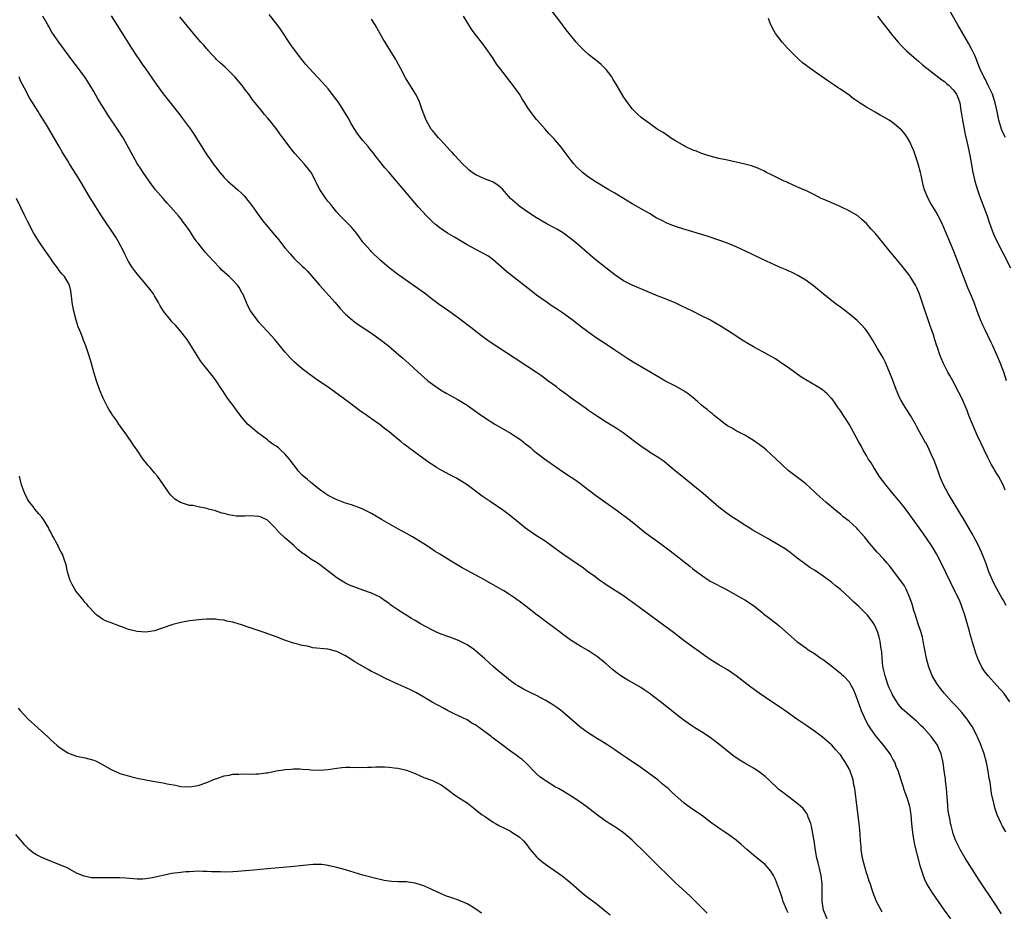
# Model space of a CAD drawing. Units: inches. Extents: x 2505000 to 2508000, y 1485000 to 1488000.
# Drawn here: x 2505186 to 2505413, y 1485409 to 1485614 of the extents above; entities that cross this region are included whole.
import ezdxf

# ---------------------------------------------------------------- set-up
doc = ezdxf.new("R2010")
doc.units = ezdxf.units.IN
doc.header["$MEASUREMENT"] = 0
doc.layers.add('LD25051485_10ft', color=61, linetype='Continuous')

msp = doc.modelspace()

# ---------------------------------------------------------------- linework, layer by layer
at = {"layer": 'LD25051485_10ft'}
for points, elevation in [([(2505413, 1485505.77), (2505412.48, 1485507), (2505411.4, 1485509), (2505411, 1485509.69), (2505410.49, 1485510.49), (2505410.21, 1485511), (2505409.77, 1485511.77), (2505409, 1485513.31), (2505406.49, 1485518.49), (2505405.41, 1485521), (2505404.61, 1485523), (2505404.17, 1485524.17), (2505402.95, 1485527), (2505402.32, 1485528.32), (2505401, 1485530.83), (2505400.24, 1485532.24), (2505399.77, 1485533), (2505399, 1485534.51), (2505398.73, 1485535), (2505398.21, 1485536.21), (2505397.88, 1485537), (2505397.36, 1485538.64), (2505397.16, 1485539.16), (2505397, 1485539.72), (2505396.68, 1485540.68), (2505396.61, 1485541), (2505396.44, 1485541.56), (2505395.93, 1485543), (2505395.67, 1485543.67), (2505395.23, 1485545), (2505394.52, 1485547), (2505393.16, 1485551.16), (2505392.57, 1485552.57), (2505392.33, 1485553), (2505391.1, 1485555), (2505391, 1485555.14), (2505389, 1485557.67), (2505386.25, 1485561), (2505385, 1485562.55), (2505383, 1485564.97), (2505382.03, 1485566.03), (2505381, 1485567.2), (2505380.05, 1485568.05), (2505378.98, 1485568.98), (2505377, 1485570.18), (2505375.08, 1485571.08), (2505373.68, 1485571.68), (2505373, 1485571.95), (2505371, 1485572.81), (2505370.6, 1485573), (2505369, 1485573.84), (2505367, 1485574.8), (2505366.54, 1485575), (2505365, 1485575.71), (2505363, 1485576.57), (2505362.72, 1485576.72), (2505362.06, 1485577), (2505360.01, 1485577.99), (2505359, 1485578.52), (2505358.01, 1485579), (2505357.35, 1485579.35), (2505357, 1485579.48), (2505355.97, 1485579.97), (2505354.49, 1485580.49), (2505353, 1485580.92), (2505351, 1485581.39), (2505349, 1485581.79), (2505347, 1485582.23), (2505345, 1485582.76), (2505344.19, 1485583), (2505343.3, 1485583.3), (2505343, 1485583.39), (2505341.86, 1485583.86), (2505341, 1485584.16), (2505339.22, 1485585), (2505339, 1485585.12), (2505337, 1485586.31), (2505335.88, 1485587), (2505335.36, 1485587.36), (2505335, 1485587.59), (2505334.16, 1485588.16), (2505332.82, 1485589), (2505331, 1485590.25), (2505329.95, 1485591), (2505329, 1485591.74), (2505328.32, 1485592.32), (2505327.61, 1485593), (2505327, 1485593.68), (2505326.01, 1485595), (2505325, 1485596.44), (2505323.31, 1485599.31), (2505323, 1485599.79), (2505322.58, 1485600.58), (2505322.32, 1485601), (2505321, 1485602.68), (2505320.72, 1485603), (2505319.87, 1485603.87), (2505319, 1485604.54), (2505317.66, 1485605.66), (2505317, 1485606.18), (2505316.08, 1485607), (2505315, 1485608.09), (2505314.16, 1485609), (2505312.49, 1485611), (2505311.85, 1485611.85), (2505310.94, 1485613), (2505310.12, 1485614.12), (2505307.9, 1485617)], 7680), ([(2505413.04, 1485587.04), (2505412.32, 1485588.32), (2505412.08, 1485589), (2505411.77, 1485590.23), (2505411.52, 1485591), (2505411.41, 1485591.41), (2505411.1, 1485593), (2505410.65, 1485595), (2505410.02, 1485597), (2505409.06, 1485599.06), (2505408.4, 1485600.4), (2505408.03, 1485601), (2505407.21, 1485602.79), (2505406.54, 1485604.54), (2505406.33, 1485605), (2505405.95, 1485605.95), (2505405.45, 1485607), (2505405.32, 1485607.32), (2505404.61, 1485608.61), (2505402.06, 1485613), (2505400.24, 1485616.24)], 7650), ([(2505384.64, 1485408.64), (2505384.37, 1485409), (2505383.28, 1485411), (2505382.53, 1485413), (2505382.15, 1485414.15), (2505381.92, 1485415), (2505381.65, 1485415.65), (2505381.22, 1485417), (2505381, 1485417.62), (2505380.6, 1485419), (2505380.13, 1485421), (2505379.81, 1485423), (2505379.76, 1485423.76), (2505379.63, 1485425), (2505379.52, 1485426.48), (2505379.46, 1485427.46), (2505379.32, 1485429), (2505378.78, 1485433.22), (2505378.44, 1485436.44), (2505378.33, 1485437), (2505378.11, 1485437.89), (2505377.92, 1485439), (2505377.71, 1485439.71), (2505377.27, 1485441), (2505377, 1485441.57), (2505376.21, 1485443), (2505375.7, 1485443.7), (2505375, 1485444.77), (2505374.8, 1485445), (2505373.92, 1485445.92), (2505373, 1485446.99), (2505370.86, 1485448.86), (2505369, 1485450.25), (2505367, 1485451.65), (2505364.97, 1485453), (2505362.17, 1485455), (2505361.5, 1485455.5), (2505360.31, 1485456.31), (2505359.23, 1485457), (2505356.32, 1485459), (2505354.4, 1485460.4), (2505351, 1485463.03), (2505349, 1485464.36), (2505347, 1485465.54), (2505345, 1485466.78), (2505343.66, 1485467.66), (2505342.5, 1485468.5), (2505341, 1485469.57), (2505339.04, 1485471.04), (2505337.92, 1485471.92), (2505336.51, 1485473), (2505327.59, 1485479.59), (2505325.67, 1485481), (2505325, 1485481.46), (2505321, 1485483.99), (2505320.4, 1485484.4), (2505319.54, 1485485), (2505318.09, 1485486.09), (2505316.84, 1485487), (2505315.79, 1485487.79), (2505313, 1485489.75), (2505311.06, 1485491.06), (2505309.89, 1485491.89), (2505308.75, 1485492.75), (2505307, 1485494), (2505305, 1485495.29), (2505303, 1485496.61), (2505302.45, 1485497), (2505299.46, 1485499.46), (2505298.35, 1485500.35), (2505297.46, 1485501), (2505294.51, 1485503), (2505293.6, 1485503.6), (2505292.43, 1485504.43), (2505289, 1485507), (2505287.8, 1485507.8), (2505286.53, 1485508.53), (2505285, 1485509.31), (2505283, 1485510.38), (2505281.98, 1485511), (2505281.38, 1485511.38), (2505280.19, 1485512.19), (2505275.55, 1485515.55), (2505275, 1485515.99), (2505274.41, 1485516.41), (2505273.7, 1485517), (2505273, 1485517.55), (2505271, 1485519.2), (2505269.98, 1485519.98), (2505269, 1485520.8), (2505268.73, 1485521), (2505267, 1485522.24), (2505265.87, 1485523), (2505264.17, 1485524.17), (2505261.89, 1485525.89), (2505260.47, 1485527), (2505258.47, 1485528.47), (2505257, 1485529.49), (2505255, 1485530.83), (2505253.71, 1485531.71), (2505252.55, 1485532.55), (2505251, 1485533.75), (2505249.26, 1485535.26), (2505249, 1485535.52), (2505248.26, 1485536.26), (2505247, 1485537.68), (2505245, 1485540.13), (2505244.6, 1485540.6), (2505243, 1485542.37), (2505241.72, 1485543.72), (2505241, 1485544.52), (2505240.59, 1485545), (2505239.09, 1485547.09), (2505238.41, 1485548.41), (2505238.14, 1485549), (2505237.3, 1485551), (2505237.2, 1485551.2), (2505236.48, 1485552.48), (2505236.11, 1485553), (2505235, 1485554.2), (2505234.17, 1485555), (2505232.51, 1485556.51), (2505232, 1485557), (2505230.55, 1485558.55), (2505229.59, 1485559.59), (2505228.65, 1485560.65), (2505227, 1485562.68), (2505226.76, 1485563), (2505226.02, 1485564.02), (2505225.4, 1485565), (2505225, 1485565.59), (2505224, 1485567), (2505223.56, 1485567.56), (2505223, 1485568.35), (2505222.48, 1485569), (2505220.75, 1485571), (2505219.9, 1485571.9), (2505218.96, 1485572.96), (2505217.23, 1485575), (2505217, 1485575.3), (2505215.76, 1485577), (2505214.38, 1485579), (2505213.84, 1485579.84), (2505213, 1485581.07), (2505211.58, 1485583.58), (2505209.73, 1485587), (2505208.46, 1485589), (2505206.23, 1485592.23), (2505205.74, 1485593), (2505203.93, 1485595.93), (2505203, 1485597.63), (2505202.18, 1485599), (2505201, 1485600.87), (2505199, 1485603.54), (2505198.35, 1485604.35), (2505194.9, 1485609), (2505193.33, 1485611.33), (2505192.6, 1485612.6), (2505192.4, 1485613), (2505191.24, 1485615)], 7740), ([(2505207, 1485615.1), (2505210.1, 1485610.1), (2505211.65, 1485607.65), (2505213, 1485605.61), (2505213.42, 1485605), (2505214.05, 1485604.05), (2505214.84, 1485603), (2505217.33, 1485599.33), (2505219, 1485597.07), (2505222.56, 1485592.56), (2505223.42, 1485591.42), (2505225, 1485589.26), (2505225.93, 1485587.93), (2505226.54, 1485587), (2505229, 1485583.07), (2505229.87, 1485581.87), (2505230.47, 1485581), (2505231, 1485580.28), (2505232.01, 1485579), (2505233, 1485577.86), (2505233.86, 1485577), (2505234.45, 1485576.45), (2505235.54, 1485575.54), (2505236.14, 1485575), (2505237, 1485574.2), (2505237.6, 1485573.6), (2505238.51, 1485572.51), (2505239.37, 1485571.37), (2505241, 1485569.08), (2505241.89, 1485567.89), (2505242.6, 1485567), (2505244.61, 1485564.61), (2505245.51, 1485563.51), (2505247, 1485561.64), (2505248.2, 1485560.2), (2505249.15, 1485559.15), (2505251, 1485557.39), (2505251.43, 1485557), (2505252.22, 1485556.22), (2505253.18, 1485555.18), (2505255, 1485552.99), (2505258.56, 1485549), (2505259.69, 1485547.69), (2505261, 1485546.32), (2505262.48, 1485545), (2505262.77, 1485544.77), (2505263.93, 1485543.93), (2505267, 1485541.92), (2505269, 1485540.47), (2505270.86, 1485539), (2505273.27, 1485537), (2505274.2, 1485536.2), (2505275.54, 1485535), (2505277.7, 1485533), (2505279, 1485531.82), (2505279.95, 1485531), (2505281, 1485530.17), (2505282.89, 1485528.89), (2505284.16, 1485528.16), (2505286.74, 1485526.74), (2505289, 1485525.37), (2505289.56, 1485525), (2505291.54, 1485523.54), (2505293, 1485522.54), (2505295.4, 1485521), (2505299, 1485518.88), (2505301.37, 1485517.37), (2505302.48, 1485516.48), (2505303, 1485516.04), (2505303.58, 1485515.58), (2505304.25, 1485515), (2505305, 1485514.39), (2505306.8, 1485513), (2505309.64, 1485511), (2505311, 1485510.09), (2505313, 1485508.79), (2505314.07, 1485508.07), (2505315, 1485507.41), (2505318.59, 1485504.59), (2505323.63, 1485501), (2505326.33, 1485499), (2505327, 1485498.48), (2505330.04, 1485496.04), (2505331.19, 1485495.19), (2505333, 1485493.88), (2505335.8, 1485491.8), (2505340.28, 1485488.28), (2505341, 1485487.69), (2505343, 1485486.16), (2505344.74, 1485485), (2505345, 1485484.84), (2505348.6, 1485483), (2505352.16, 1485481), (2505353, 1485480.51), (2505355, 1485479.17), (2505357, 1485477.57), (2505357.31, 1485477.31), (2505358.45, 1485476.45), (2505360.32, 1485475), (2505361, 1485474.44), (2505365, 1485470.94), (2505367, 1485469.44), (2505367.61, 1485469), (2505369, 1485468.11), (2505370.59, 1485467), (2505371, 1485466.73), (2505373, 1485465.24), (2505374.22, 1485464.22), (2505375, 1485463.65), (2505375.34, 1485463.34), (2505375.69, 1485463), (2505377, 1485461.58), (2505377.36, 1485461), (2505377.92, 1485459.92), (2505378.29, 1485459), (2505379, 1485457.17), (2505379.81, 1485455), (2505380.8, 1485452.8), (2505381.48, 1485451.48), (2505381.78, 1485451), (2505383, 1485449.23), (2505384.87, 1485447), (2505386.37, 1485445), (2505386.61, 1485444.61), (2505387, 1485443.86), (2505387.33, 1485443.33), (2505387.51, 1485443), (2505387.81, 1485442.19), (2505388.3, 1485441), (2505388.48, 1485440.48), (2505388.89, 1485439), (2505389.43, 1485437.43), (2505389.55, 1485437), (2505389.95, 1485435.95), (2505390.27, 1485435), (2505390.9, 1485433), (2505391, 1485432.48), (2505391.25, 1485431), (2505391.41, 1485429), (2505391.51, 1485427.51), (2505391.58, 1485427), (2505391.72, 1485426.28), (2505391.9, 1485425), (2505392.09, 1485424.09), (2505393.32, 1485419.32), (2505394.05, 1485417), (2505394.3, 1485416.3), (2505394.9, 1485415), (2505395, 1485414.82), (2505396.13, 1485413), (2505398.88, 1485409), (2505400.38, 1485407)], 7730), ([(2505412.14, 1485408.14), (2505410.57, 1485410.57), (2505407, 1485415.93), (2505403.77, 1485421), (2505402.6, 1485423), (2505402.06, 1485424.06), (2505401.62, 1485425), (2505401, 1485426.62), (2505400.87, 1485427), (2505400.5, 1485428.5), (2505400.39, 1485429), (2505400.3, 1485429.7), (2505399.86, 1485431.86), (2505399.78, 1485433), (2505399.71, 1485434.29), (2505399.63, 1485435), (2505399.47, 1485437), (2505399.23, 1485438.77), (2505399.22, 1485439.22), (2505398.91, 1485441.09), (2505398.64, 1485443), (2505398.37, 1485444.37), (2505398.19, 1485445), (2505397.86, 1485445.86), (2505397.34, 1485447), (2505396.37, 1485448.37), (2505395.91, 1485449), (2505394.14, 1485451), (2505393.57, 1485451.57), (2505392.55, 1485452.55), (2505391, 1485453.87), (2505390.37, 1485454.37), (2505389.34, 1485455.34), (2505388.41, 1485456.41), (2505387.99, 1485457), (2505387, 1485458.65), (2505386.82, 1485459), (2505386.26, 1485460.26), (2505385.96, 1485461), (2505385.28, 1485463), (2505385, 1485464.26), (2505384.81, 1485465.19), (2505384.61, 1485467), (2505384.51, 1485468.51), (2505384.31, 1485469.69), (2505384.17, 1485471), (2505383.94, 1485471.94), (2505383.62, 1485473), (2505383, 1485474.44), (2505382.68, 1485475), (2505381.98, 1485475.98), (2505381.21, 1485477), (2505381, 1485477.24), (2505379.21, 1485479), (2505378.05, 1485480.05), (2505377.09, 1485481), (2505375, 1485482.9), (2505373.81, 1485483.81), (2505373, 1485484.51), (2505372.71, 1485484.71), (2505371, 1485485.97), (2505369, 1485487.31), (2505367.97, 1485487.97), (2505367, 1485488.64), (2505365, 1485490.15), (2505363.41, 1485491.41), (2505362.25, 1485492.25), (2505361, 1485493.06), (2505358.5, 1485494.5), (2505355.93, 1485495.93), (2505354.66, 1485496.66), (2505354.12, 1485497), (2505353, 1485497.69), (2505351, 1485498.99), (2505349.79, 1485499.79), (2505348.61, 1485500.61), (2505347, 1485501.88), (2505343.39, 1485505), (2505341, 1485506.95), (2505338.43, 1485509), (2505337, 1485510.19), (2505336, 1485511), (2505335, 1485511.87), (2505334.36, 1485512.36), (2505333, 1485513.33), (2505331, 1485514.57), (2505330.37, 1485515), (2505329.53, 1485515.53), (2505329, 1485515.89), (2505328.37, 1485516.37), (2505327.58, 1485517), (2505324.98, 1485519), (2505323.78, 1485519.78), (2505322.54, 1485520.54), (2505321, 1485521.44), (2505319, 1485522.73), (2505317.69, 1485523.69), (2505317, 1485524.15), (2505316.51, 1485524.51), (2505313, 1485527), (2505311.86, 1485527.86), (2505310.28, 1485529), (2505309.56, 1485529.56), (2505307.61, 1485531), (2505306.13, 1485532.13), (2505305, 1485532.92), (2505303, 1485534.23), (2505300.09, 1485536.09), (2505294.07, 1485540.07), (2505292.91, 1485540.91), (2505291, 1485542.35), (2505290.18, 1485543), (2505287, 1485545.43), (2505285, 1485546.89), (2505282.59, 1485548.59), (2505281, 1485549.75), (2505279.14, 1485551.14), (2505273.29, 1485555.29), (2505271.02, 1485557), (2505269.93, 1485557.93), (2505269, 1485558.77), (2505267, 1485560.71), (2505266.72, 1485561), (2505265, 1485562.96), (2505264.14, 1485564.14), (2505263.48, 1485565), (2505262.36, 1485566.36), (2505261.72, 1485567), (2505260.4, 1485568.4), (2505259.78, 1485569), (2505259, 1485569.87), (2505258.03, 1485571), (2505257.59, 1485571.59), (2505257, 1485572.3), (2505256.7, 1485572.7), (2505256.46, 1485573), (2505255.08, 1485575.08), (2505254.39, 1485576.39), (2505254.1, 1485577), (2505253.12, 1485578.88), (2505253, 1485579.08), (2505252.16, 1485580.16), (2505251.47, 1485581), (2505249.32, 1485583.32), (2505249, 1485583.74), (2505248.43, 1485584.43), (2505246.51, 1485587), (2505245.85, 1485587.85), (2505245, 1485589.08), (2505243.49, 1485591), (2505243, 1485591.59), (2505242.33, 1485592.33), (2505241.77, 1485593), (2505240.16, 1485595), (2505239.65, 1485595.65), (2505238.7, 1485597), (2505237.96, 1485597.96), (2505237.2, 1485599), (2505235.46, 1485601), (2505235, 1485601.48), (2505233.22, 1485603.22), (2505232.19, 1485604.19), (2505231.29, 1485605), (2505231, 1485605.3), (2505230.2, 1485606.2), (2505229.42, 1485607), (2505229.23, 1485607.23), (2505229, 1485607.46), (2505228.31, 1485608.31), (2505227.67, 1485609), (2505225.93, 1485611), (2505222.82, 1485614.82)], 7720), ([(2505413.08, 1485427.08), (2505412.36, 1485428.36), (2505412.03, 1485429), (2505411.12, 1485431), (2505410.6, 1485432.6), (2505410.49, 1485433), (2505410.38, 1485433.62), (2505409.85, 1485435.85), (2505409.5, 1485438.5), (2505409.31, 1485439.31), (2505409.08, 1485441), (2505408.69, 1485443), (2505408.14, 1485445), (2505407.31, 1485447.31), (2505406.69, 1485448.69), (2505406.54, 1485449), (2505406.02, 1485449.98), (2505405.33, 1485451.33), (2505405, 1485451.83), (2505404.55, 1485452.55), (2505404.22, 1485453), (2505403, 1485454.53), (2505401.84, 1485455.84), (2505400.69, 1485457), (2505398.91, 1485459), (2505398.06, 1485460.06), (2505397.35, 1485461), (2505397.21, 1485461.21), (2505396.17, 1485463), (2505395.81, 1485463.81), (2505395.36, 1485465), (2505394.82, 1485467), (2505394.07, 1485471), (2505393.88, 1485471.88), (2505393.59, 1485473), (2505393, 1485474.75), (2505392.46, 1485476.46), (2505392.27, 1485477), (2505391.93, 1485478.07), (2505391.5, 1485479.5), (2505391, 1485481), (2505390.13, 1485483), (2505389.74, 1485483.74), (2505388.92, 1485484.92), (2505386.31, 1485488.31), (2505385.71, 1485489), (2505385, 1485489.86), (2505383.49, 1485491.49), (2505382.56, 1485492.56), (2505382.2, 1485493), (2505381.64, 1485493.64), (2505380.57, 1485495), (2505379, 1485496.75), (2505378.76, 1485497), (2505377, 1485498.6), (2505375.67, 1485499.67), (2505375, 1485500.24), (2505374.01, 1485501), (2505373, 1485501.87), (2505371.61, 1485503), (2505370.26, 1485504.26), (2505369.39, 1485505), (2505369, 1485505.39), (2505367, 1485507.22), (2505366.03, 1485508.03), (2505363, 1485510.33), (2505361.58, 1485511.58), (2505360.16, 1485513), (2505359, 1485514.09), (2505357.98, 1485515), (2505357.44, 1485515.44), (2505356.32, 1485516.32), (2505355, 1485517.26), (2505353, 1485518.46), (2505351, 1485519.47), (2505350.06, 1485520.06), (2505349, 1485520.64), (2505348.48, 1485521), (2505347, 1485522.12), (2505345.89, 1485523), (2505345.42, 1485523.42), (2505345, 1485523.72), (2505344.33, 1485524.33), (2505343.49, 1485525), (2505343, 1485525.4), (2505342.17, 1485526.17), (2505341.07, 1485527.07), (2505339.95, 1485527.95), (2505338.75, 1485528.75), (2505337, 1485529.73), (2505334.54, 1485531), (2505333.55, 1485531.55), (2505327.24, 1485535.24), (2505326.02, 1485536.02), (2505323, 1485538.06), (2505321.58, 1485539), (2505320, 1485540), (2505318.52, 1485541), (2505317.62, 1485541.62), (2505315.33, 1485543.33), (2505313.23, 1485545), (2505311, 1485546.61), (2505309.58, 1485547.58), (2505308.36, 1485548.36), (2505307.41, 1485549), (2505305, 1485550.72), (2505303.73, 1485551.73), (2505299.21, 1485555.21), (2505298.11, 1485556.11), (2505294.93, 1485558.93), (2505293.74, 1485559.74), (2505292.5, 1485560.5), (2505291, 1485561.26), (2505289, 1485562.34), (2505287.83, 1485563), (2505286.08, 1485564.08), (2505285, 1485564.66), (2505284.45, 1485565), (2505283, 1485565.97), (2505281.72, 1485567), (2505281, 1485567.64), (2505279.63, 1485569), (2505277.82, 1485571), (2505271, 1485578.96), (2505270.06, 1485580.06), (2505269.16, 1485581.16), (2505267.77, 1485583), (2505267.42, 1485583.42), (2505267, 1485583.98), (2505266.53, 1485584.53), (2505266.17, 1485585), (2505265, 1485586.33), (2505263.8, 1485587.8), (2505263, 1485589.08), (2505262.28, 1485590.28), (2505261.58, 1485591.58), (2505261, 1485592.59), (2505259.27, 1485595.27), (2505259, 1485595.65), (2505257, 1485598.26), (2505255.71, 1485599.71), (2505252.64, 1485603), (2505251.86, 1485603.86), (2505250.89, 1485605), (2505249.21, 1485607.21), (2505248.39, 1485608.39), (2505245.98, 1485611.98), (2505245.15, 1485613.15), (2505243.36, 1485615.36)], 7710), ([(2505414.03, 1485457), (2505412.62, 1485459), (2505411.87, 1485459.87), (2505411, 1485460.85), (2505409.02, 1485463), (2505408.15, 1485464.15), (2505407.62, 1485465), (2505407, 1485466.29), (2505406.68, 1485467), (2505406.21, 1485468.21), (2505405.99, 1485469), (2505405.73, 1485469.73), (2505405.39, 1485471), (2505405.29, 1485471.29), (2505404.84, 1485472.84), (2505404.74, 1485473.26), (2505403.94, 1485475.94), (2505403.65, 1485477), (2505403, 1485479), (2505402.42, 1485480.42), (2505401, 1485483.27), (2505400.41, 1485484.4), (2505399.34, 1485486.66), (2505398.21, 1485489), (2505397.12, 1485491.12), (2505396.39, 1485492.39), (2505396.01, 1485493), (2505395, 1485494.5), (2505393.98, 1485495.98), (2505391, 1485500.12), (2505389.75, 1485501.75), (2505387.97, 1485503.97), (2505387.09, 1485505), (2505385.43, 1485507), (2505383.97, 1485509), (2505383, 1485510.51), (2505382.67, 1485511), (2505382.06, 1485512.06), (2505381.43, 1485513), (2505381, 1485513.78), (2505380.28, 1485515), (2505379.83, 1485515.83), (2505379.18, 1485517), (2505378.1, 1485519), (2505376.99, 1485521), (2505375, 1485524.09), (2505374.35, 1485525), (2505373.8, 1485525.8), (2505373, 1485526.9), (2505372.91, 1485527), (2505371.97, 1485527.97), (2505370.88, 1485528.88), (2505369.66, 1485529.66), (2505367, 1485531.19), (2505365.91, 1485531.91), (2505364.75, 1485532.75), (2505363, 1485534.04), (2505361.23, 1485535.23), (2505360.01, 1485536.01), (2505358.34, 1485537), (2505357, 1485537.75), (2505355, 1485538.84), (2505352.37, 1485540.37), (2505351.37, 1485541), (2505349, 1485542.6), (2505347.52, 1485543.52), (2505346.25, 1485544.25), (2505344.88, 1485545), (2505343, 1485545.95), (2505340.91, 1485547), (2505338.28, 1485548.28), (2505336.91, 1485548.91), (2505334.07, 1485550.07), (2505333, 1485550.47), (2505329, 1485552.14), (2505327, 1485553.01), (2505325, 1485554.05), (2505323, 1485555.4), (2505320.92, 1485557), (2505318.43, 1485559), (2505315, 1485561.99), (2505313.8, 1485563), (2505311.18, 1485565), (2505311, 1485565.12), (2505309.81, 1485565.81), (2505309, 1485566.3), (2505307.24, 1485567.24), (2505305, 1485568.53), (2505303, 1485569.85), (2505301.16, 1485571.16), (2505300.06, 1485572.06), (2505299.01, 1485573), (2505297.13, 1485575.13), (2505296.06, 1485576.06), (2505295, 1485576.74), (2505294.83, 1485576.83), (2505293, 1485577.53), (2505292.02, 1485577.98), (2505291, 1485578.41), (2505290.15, 1485579), (2505289.5, 1485579.5), (2505289, 1485579.95), (2505287.96, 1485581), (2505286.06, 1485583), (2505285.57, 1485583.57), (2505285, 1485584.13), (2505283, 1485586.32), (2505282.39, 1485587), (2505281.77, 1485587.77), (2505281, 1485588.67), (2505280.74, 1485589), (2505279.55, 1485591), (2505278.62, 1485593.38), (2505278.07, 1485595), (2505277.78, 1485595.78), (2505277.11, 1485597.11), (2505274.8, 1485600.8), (2505273.64, 1485603), (2505272.72, 1485604.72), (2505272.56, 1485605), (2505271.21, 1485607.21), (2505270.08, 1485609), (2505269.68, 1485609.68), (2505267.83, 1485613), (2505267, 1485614.29)], 7700), ([(2505413.23, 1485479.23), (2505412.48, 1485480.48), (2505412.21, 1485481), (2505411.04, 1485483.04), (2505410.37, 1485484.37), (2505409.23, 1485487), (2505408.47, 1485489), (2505407.49, 1485491.49), (2505406.87, 1485492.87), (2505406.2, 1485494.2), (2505405.76, 1485495), (2505405.51, 1485495.51), (2505403.31, 1485499.31), (2505403, 1485499.79), (2505402.55, 1485500.55), (2505400.28, 1485504.28), (2505399.82, 1485505), (2505398.73, 1485507), (2505398.23, 1485508.23), (2505397.89, 1485509), (2505397.68, 1485509.68), (2505397.18, 1485511), (2505396.61, 1485512.61), (2505395.91, 1485514.09), (2505395.36, 1485515.36), (2505394.68, 1485516.68), (2505394.47, 1485517), (2505393.24, 1485519.24), (2505392.56, 1485520.56), (2505392.34, 1485521), (2505391.12, 1485523), (2505390.28, 1485524.28), (2505389.53, 1485525.53), (2505389, 1485526.46), (2505388.72, 1485527), (2505387.86, 1485529), (2505387, 1485531.3), (2505386.33, 1485533), (2505385.34, 1485535.34), (2505385, 1485536), (2505384.65, 1485536.65), (2505383.56, 1485538.44), (2505382.4, 1485540.4), (2505382.01, 1485541), (2505381.65, 1485541.65), (2505381, 1485542.54), (2505380.63, 1485543), (2505379.88, 1485543.88), (2505378.85, 1485544.85), (2505377, 1485546.38), (2505375, 1485547.92), (2505374.37, 1485548.37), (2505373, 1485549.4), (2505371.04, 1485551), (2505368.84, 1485552.84), (2505367, 1485554.17), (2505365.23, 1485555.23), (2505363.91, 1485555.91), (2505363, 1485556.3), (2505362.52, 1485556.52), (2505361, 1485557.16), (2505356.95, 1485559), (2505354.3, 1485560.3), (2505351, 1485561.86), (2505349, 1485562.67), (2505347, 1485563.39), (2505344.3, 1485564.3), (2505342.78, 1485564.78), (2505337.67, 1485566.33), (2505337, 1485566.55), (2505335.79, 1485567), (2505335, 1485567.32), (2505333.88, 1485567.88), (2505332.57, 1485568.57), (2505331, 1485569.5), (2505327, 1485571.75), (2505325.05, 1485573), (2505323, 1485574.24), (2505321.68, 1485575), (2505318.75, 1485576.75), (2505317, 1485577.92), (2505315.61, 1485579), (2505315.28, 1485579.28), (2505314.24, 1485580.24), (2505313.6, 1485581), (2505313, 1485581.77), (2505311.61, 1485583.61), (2505311, 1485584.45), (2505310.74, 1485584.74), (2505309, 1485586.83), (2505307.92, 1485587.92), (2505307, 1485588.99), (2505305.14, 1485591), (2505305, 1485591.19), (2505304.18, 1485592.18), (2505303.59, 1485593), (2505303, 1485593.9), (2505302.33, 1485595), (2505301.77, 1485595.77), (2505301.03, 1485597), (2505299.62, 1485599), (2505298.05, 1485601), (2505296.53, 1485603), (2505295.88, 1485603.88), (2505295, 1485605.26), (2505294.28, 1485606.28), (2505293.8, 1485607), (2505292.59, 1485608.59), (2505292.31, 1485609), (2505290.85, 1485610.85), (2505290.03, 1485612.03), (2505289.39, 1485613), (2505288.19, 1485615)], 7690), ([(2505413.26, 1485531), (2505412.62, 1485533), (2505411.87, 1485535), (2505411.04, 1485537), (2505410.13, 1485539), (2505409.77, 1485539.77), (2505408.17, 1485543), (2505407.81, 1485543.81), (2505407.25, 1485545), (2505406.5, 1485547), (2505405.81, 1485549), (2505404.99, 1485551), (2505404.39, 1485552.39), (2505403.33, 1485555), (2505402.58, 1485557), (2505401.85, 1485559), (2505401.08, 1485561), (2505399.37, 1485565), (2505399, 1485565.91), (2505398.66, 1485566.66), (2505398.49, 1485567), (2505398.03, 1485568.03), (2505397, 1485569.97), (2505396.35, 1485571), (2505395.87, 1485571.87), (2505395.19, 1485573), (2505394.38, 1485575), (2505394.08, 1485576.08), (2505393.62, 1485578.38), (2505393.46, 1485579), (2505392.91, 1485581), (2505391.94, 1485583.94), (2505391.48, 1485585), (2505391, 1485586.04), (2505390.43, 1485587), (2505389.86, 1485587.86), (2505389, 1485588.87), (2505388.87, 1485589), (2505387, 1485590.5), (2505386.25, 1485591), (2505385, 1485591.75), (2505384.18, 1485592.18), (2505383, 1485592.91), (2505381, 1485594.06), (2505379.2, 1485595.2), (2505379, 1485595.35), (2505377.99, 1485595.99), (2505377, 1485596.77), (2505375, 1485598.16), (2505374.48, 1485598.48), (2505373.74, 1485599), (2505373, 1485599.49), (2505372.07, 1485600.07), (2505369, 1485602.22), (2505367.94, 1485603), (2505367.4, 1485603.4), (2505367, 1485603.73), (2505366.29, 1485604.28), (2505365.23, 1485605.23), (2505363.44, 1485607), (2505363, 1485607.47), (2505362.24, 1485608.24), (2505361.6, 1485609), (2505360.06, 1485611), (2505359.66, 1485611.66), (2505358.95, 1485613), (2505358.44, 1485614.44)], 7670), ([(2505383.57, 1485615), (2505385.07, 1485613), (2505385.94, 1485611.94), (2505387, 1485610.57), (2505388.29, 1485609), (2505389, 1485608.24), (2505390.23, 1485607), (2505392.52, 1485605), (2505393, 1485604.61), (2505393.86, 1485603.86), (2505394.91, 1485603), (2505398.35, 1485600.35), (2505399, 1485599.91), (2505399.47, 1485599.47), (2505400.08, 1485599), (2505401, 1485598.04), (2505401.73, 1485597), (2505402.12, 1485596.12), (2505402.5, 1485595), (2505402.77, 1485593.23), (2505402.86, 1485592.86), (2505403.11, 1485591), (2505403.48, 1485589), (2505403.75, 1485587.75), (2505404.22, 1485585.78), (2505404.81, 1485583), (2505405.52, 1485579), (2505405.98, 1485577), (2505406.59, 1485575), (2505407, 1485573.8), (2505408.07, 1485571), (2505408.78, 1485569), (2505409.34, 1485567.34), (2505410.2, 1485565), (2505410.46, 1485564.46), (2505411.09, 1485563), (2505412.44, 1485560.44), (2505414.22, 1485557)], 7660), ([(2505371.96, 1485407), (2505371.11, 1485409), (2505370.81, 1485411), (2505370.83, 1485412.83), (2505370.8, 1485415), (2505370.54, 1485417), (2505370.08, 1485419), (2505369.89, 1485419.89), (2505369.6, 1485421), (2505369.27, 1485422.73), (2505368.95, 1485424.95), (2505368.37, 1485428.37), (2505368.17, 1485429), (2505367.56, 1485430.44), (2505367.39, 1485431), (2505367.26, 1485431.26), (2505367, 1485431.57), (2505366.42, 1485432.42), (2505365.83, 1485433), (2505365, 1485433.69), (2505363.25, 1485435), (2505363, 1485435.17), (2505361.94, 1485435.94), (2505360.81, 1485436.81), (2505358.5, 1485439), (2505357.72, 1485439.72), (2505357, 1485440.32), (2505356.61, 1485440.61), (2505356.05, 1485441), (2505355, 1485441.69), (2505353, 1485442.86), (2505351.67, 1485443.67), (2505350.48, 1485444.48), (2505349.35, 1485445.35), (2505347, 1485447.29), (2505346.03, 1485448.03), (2505345, 1485448.79), (2505343, 1485450.09), (2505341.49, 1485451), (2505341, 1485451.32), (2505339, 1485452.73), (2505337, 1485454.28), (2505336.1, 1485455), (2505335, 1485455.84), (2505333.53, 1485457), (2505330.94, 1485459), (2505329.79, 1485459.79), (2505329, 1485460.29), (2505327, 1485461.45), (2505325.99, 1485461.99), (2505325, 1485462.6), (2505324.39, 1485463), (2505323.58, 1485463.58), (2505322.46, 1485464.46), (2505321, 1485465.74), (2505319.5, 1485467), (2505319, 1485467.4), (2505317, 1485468.75), (2505315, 1485469.93), (2505313, 1485471.15), (2505311, 1485472.59), (2505310.49, 1485473), (2505309, 1485474.11), (2505307, 1485475.63), (2505306.2, 1485476.2), (2505305.16, 1485477), (2505302.63, 1485479), (2505301, 1485480.24), (2505300.54, 1485480.54), (2505299.9, 1485481), (2505299, 1485481.59), (2505297.45, 1485482.55), (2505295, 1485484), (2505293, 1485485.14), (2505289, 1485487.27), (2505287.89, 1485487.89), (2505285.97, 1485489), (2505282.68, 1485491), (2505281.66, 1485491.66), (2505281, 1485492.13), (2505279, 1485493.43), (2505277, 1485494.64), (2505276.39, 1485495), (2505274.22, 1485496.22), (2505273, 1485496.85), (2505269.28, 1485499), (2505267, 1485500.37), (2505265, 1485501.38), (2505264.4, 1485501.6), (2505262.39, 1485502.39), (2505261, 1485502.81), (2505259.42, 1485503.42), (2505259, 1485503.57), (2505257, 1485504.55), (2505256.32, 1485505), (2505255, 1485505.96), (2505253.33, 1485507.33), (2505253, 1485507.56), (2505252.21, 1485508.21), (2505251, 1485509.26), (2505250.16, 1485510.16), (2505249.31, 1485511.31), (2505249, 1485511.68), (2505248.02, 1485513), (2505247, 1485514.17), (2505246.05, 1485515), (2505245.52, 1485515.52), (2505245, 1485515.92), (2505244.33, 1485516.33), (2505243.42, 1485517), (2505243, 1485517.35), (2505240.76, 1485519), (2505239.8, 1485519.8), (2505238.72, 1485520.72), (2505238.43, 1485521), (2505237, 1485522.66), (2505236, 1485524), (2505235.31, 1485525), (2505233.77, 1485527), (2505233.45, 1485527.45), (2505232.69, 1485528.69), (2505232.51, 1485529), (2505231.2, 1485531), (2505231, 1485531.24), (2505230.24, 1485532.24), (2505229, 1485533.71), (2505228.02, 1485535), (2505227.59, 1485535.59), (2505226.8, 1485536.8), (2505225.27, 1485539.27), (2505224.48, 1485540.48), (2505222.76, 1485542.76), (2505221.82, 1485543.82), (2505221, 1485544.57), (2505220.63, 1485545), (2505219.01, 1485547.01), (2505218.28, 1485548.28), (2505217.93, 1485549), (2505217, 1485550.58), (2505216.74, 1485551), (2505215.99, 1485551.99), (2505215, 1485553.24), (2505213.25, 1485555.25), (2505212.36, 1485556.36), (2505211.94, 1485557), (2505211, 1485558.49), (2505210.15, 1485560.15), (2505209.78, 1485561), (2505208.7, 1485563), (2505208.05, 1485564.05), (2505204.78, 1485569), (2505202.53, 1485572.53), (2505202.24, 1485573), (2505200.3, 1485576.3), (2505199, 1485578.43), (2505197.99, 1485579.99), (2505197.4, 1485581), (2505197, 1485581.63), (2505196.19, 1485583), (2505195.72, 1485583.72), (2505195, 1485585), (2505192.07, 1485589.93), (2505191.42, 1485591), (2505190.47, 1485592.47), (2505190.18, 1485593), (2505188.18, 1485596.18), (2505187, 1485598.43), (2505186.13, 1485600.13), (2505185.77, 1485601)], 7750), ([(2505363, 1485408.35), (2505362.65, 1485409), (2505361.83, 1485411), (2505361.64, 1485411.64), (2505361.18, 1485413), (2505361, 1485413.64), (2505360.07, 1485416.07), (2505359.57, 1485417), (2505359, 1485417.98), (2505358.09, 1485419), (2505357.57, 1485419.57), (2505357, 1485420.09), (2505355, 1485421.71), (2505353.46, 1485423), (2505352.15, 1485424.15), (2505351, 1485425.11), (2505349, 1485426.58), (2505348.4, 1485427), (2505347, 1485427.92), (2505346.36, 1485428.36), (2505345.46, 1485429), (2505343, 1485430.88), (2505341, 1485432.23), (2505339.92, 1485433), (2505339, 1485433.68), (2505336.16, 1485436.16), (2505335.28, 1485437), (2505335, 1485437.24), (2505334.03, 1485438.03), (2505332.91, 1485439), (2505331.83, 1485439.83), (2505330.68, 1485440.68), (2505329, 1485441.87), (2505325.93, 1485443.93), (2505324.31, 1485445), (2505323, 1485445.94), (2505321.17, 1485447.17), (2505319.94, 1485447.94), (2505319, 1485448.48), (2505317, 1485449.75), (2505315, 1485451.26), (2505310.82, 1485454.82), (2505309.68, 1485455.68), (2505308.5, 1485456.5), (2505307, 1485457.4), (2505305, 1485458.46), (2505303.85, 1485459), (2505301.96, 1485459.96), (2505300.68, 1485460.68), (2505300.17, 1485461), (2505299, 1485461.85), (2505297.58, 1485463), (2505296.18, 1485464.18), (2505295, 1485465.14), (2505292.97, 1485467), (2505290.87, 1485468.87), (2505290.71, 1485469), (2505289, 1485470.11), (2505287.32, 1485471), (2505287, 1485471.14), (2505285, 1485471.89), (2505283, 1485472.6), (2505282.06, 1485473), (2505281, 1485473.5), (2505278.24, 1485475), (2505277, 1485475.74), (2505276.19, 1485476.19), (2505273, 1485478.22), (2505271.9, 1485479), (2505271.36, 1485479.36), (2505271, 1485479.65), (2505270.2, 1485480.2), (2505269.14, 1485481), (2505269, 1485481.09), (2505267, 1485482.05), (2505265, 1485482.77), (2505263.32, 1485483.32), (2505261.9, 1485483.9), (2505261, 1485484.33), (2505260.57, 1485484.57), (2505259, 1485485.58), (2505257, 1485487.14), (2505255, 1485488.64), (2505254.47, 1485489), (2505253, 1485489.91), (2505251.46, 1485491), (2505251.18, 1485491.18), (2505250.05, 1485492.05), (2505249.04, 1485493), (2505246.89, 1485494.89), (2505246.8, 1485495), (2505245.86, 1485495.86), (2505245, 1485496.83), (2505244.91, 1485496.91), (2505244.85, 1485497), (2505243, 1485498.83), (2505242.73, 1485499), (2505241.57, 1485499.57), (2505241, 1485499.75), (2505239, 1485499.87), (2505237.79, 1485499.79), (2505235.82, 1485499.82), (2505234.09, 1485500.09), (2505233, 1485500.41), (2505232.5, 1485500.5), (2505231, 1485501.01), (2505229.38, 1485501.38), (2505229, 1485501.52), (2505228.26, 1485501.74), (2505227, 1485501.92), (2505225.77, 1485502.23), (2505225, 1485502.28), (2505222.95, 1485502.95), (2505221.69, 1485503.69), (2505220.68, 1485504.68), (2505220.43, 1485505), (2505219.01, 1485507), (2505217.63, 1485509), (2505217, 1485509.78), (2505215.97, 1485511), (2505215.5, 1485511.5), (2505215, 1485512.14), (2505214.6, 1485512.6), (2505214.31, 1485513), (2505212.94, 1485515), (2505212.12, 1485516.12), (2505211.62, 1485517), (2505210.2, 1485519), (2505209.67, 1485519.67), (2505209, 1485520.67), (2505208.85, 1485520.85), (2505208.26, 1485521.74), (2505207.38, 1485523), (2505207, 1485523.62), (2505206.46, 1485524.46), (2505206.17, 1485525), (2505205.17, 1485527), (2505204.31, 1485529), (2505203.59, 1485531), (2505203, 1485533), (2505202.47, 1485535), (2505201.88, 1485537), (2505201.17, 1485539), (2505200.53, 1485540.53), (2505200.37, 1485541), (2505199.98, 1485542.02), (2505199.4, 1485543.4), (2505198.92, 1485544.92), (2505198.38, 1485547), (2505198.17, 1485548.17), (2505197.97, 1485549), (2505197.93, 1485549.93), (2505197.74, 1485551), (2505197.71, 1485551.71), (2505197.41, 1485553), (2505197, 1485553.72), (2505196.22, 1485555), (2505195.6, 1485555.6), (2505195, 1485556.37), (2505194.6, 1485557), (2505193.58, 1485558.42), (2505193, 1485559.2), (2505191, 1485562.05), (2505190.37, 1485563), (2505189.84, 1485563.84), (2505189.1, 1485565.1), (2505187.73, 1485567.73), (2505187.13, 1485569), (2505185.15, 1485573)], 7760), ([(2505344.32, 1485408.32), (2505343, 1485409.63), (2505341.33, 1485411.33), (2505340.32, 1485412.32), (2505337, 1485415.3), (2505336.15, 1485416.15), (2505335, 1485417.26), (2505333.26, 1485419), (2505332.12, 1485420.12), (2505329, 1485423.22), (2505328.07, 1485424.07), (2505327, 1485425.1), (2505325, 1485426.8), (2505323.71, 1485427.71), (2505323, 1485428.18), (2505321, 1485429.47), (2505319, 1485430.92), (2505316.33, 1485433), (2505315, 1485433.95), (2505313, 1485435.28), (2505311, 1485436.47), (2505310.02, 1485437), (2505309.38, 1485437.38), (2505307, 1485438.85), (2505306.78, 1485439), (2505305.76, 1485439.76), (2505305, 1485440.42), (2505302.42, 1485443), (2505301.69, 1485443.69), (2505301, 1485444.15), (2505300.53, 1485444.53), (2505299, 1485445.62), (2505297.09, 1485447.09), (2505295.92, 1485447.92), (2505295, 1485448.63), (2505294.77, 1485448.77), (2505294.51, 1485449), (2505291.88, 1485451), (2505291.36, 1485451.36), (2505291, 1485451.65), (2505290.12, 1485452.12), (2505289, 1485452.88), (2505287, 1485453.79), (2505286.15, 1485454.15), (2505284.51, 1485455), (2505283.53, 1485455.53), (2505280.95, 1485456.95), (2505279, 1485458.12), (2505277.17, 1485459.17), (2505275.82, 1485459.82), (2505273, 1485461.1), (2505270.33, 1485462.33), (2505269.03, 1485463), (2505267.66, 1485463.66), (2505267, 1485464.03), (2505266.35, 1485464.35), (2505263, 1485466.27), (2505261.97, 1485467), (2505261, 1485467.61), (2505259, 1485468.63), (2505256.87, 1485469.13), (2505253.45, 1485469.45), (2505253, 1485469.59), (2505252.2, 1485469.8), (2505251, 1485470.02), (2505250.2, 1485470.2), (2505249, 1485470.56), (2505247.64, 1485471), (2505247.16, 1485471.17), (2505245, 1485472), (2505242.27, 1485473), (2505239, 1485474.09), (2505237, 1485474.77), (2505236.25, 1485475), (2505235.26, 1485475.26), (2505235, 1485475.35), (2505233.62, 1485475.62), (2505233, 1485475.79), (2505231.9, 1485475.9), (2505231, 1485476.04), (2505229, 1485476.04), (2505227.98, 1485475.98), (2505225.74, 1485475.74), (2505225, 1485475.64), (2505223, 1485475.32), (2505221.17, 1485474.83), (2505221, 1485474.78), (2505219, 1485474.03), (2505217, 1485473.34), (2505214.96, 1485473.04), (2505213, 1485473.21), (2505211, 1485473.71), (2505209.86, 1485474.14), (2505209, 1485474.43), (2505207, 1485475.19), (2505205.67, 1485475.67), (2505205, 1485476.05), (2505204.42, 1485476.42), (2505203.68, 1485477), (2505203, 1485477.65), (2505201.73, 1485479), (2505201.42, 1485479.42), (2505201, 1485479.93), (2505200.54, 1485480.54), (2505200.12, 1485481), (2505199, 1485482.36), (2505198.6, 1485483), (2505198.02, 1485484.02), (2505197.56, 1485485), (2505197, 1485486.67), (2505196.9, 1485487), (2505196.6, 1485488.6), (2505196.15, 1485489.85), (2505195.79, 1485491), (2505195.49, 1485491.49), (2505194.81, 1485492.81), (2505194.74, 1485493), (2505194.49, 1485493.51), (2505193.66, 1485495), (2505193.4, 1485495.4), (2505193, 1485496.22), (2505192.72, 1485496.72), (2505192.6, 1485497), (2505191.37, 1485499), (2505191, 1485499.53), (2505190.32, 1485500.32), (2505189.43, 1485501.43), (2505189, 1485502.01), (2505188.19, 1485503), (2505187.72, 1485503.72), (2505187.06, 1485505), (2505187, 1485505.15), (2505186.36, 1485507), (2505185.83, 1485509)], 7770), ([(2505185.56, 1485455.56), (2505185.99, 1485455), (2505187.84, 1485453), (2505190.06, 1485451), (2505191, 1485450.19), (2505192.31, 1485449), (2505193, 1485448.34), (2505194.49, 1485447), (2505195, 1485446.57), (2505197, 1485445.23), (2505197.16, 1485445.16), (2505197.57, 1485445), (2505199, 1485444.5), (2505201, 1485444.11), (2505203, 1485443.58), (2505203.39, 1485443.39), (2505205, 1485442.57), (2505207, 1485441.42), (2505208.65, 1485440.65), (2505209, 1485440.53), (2505210.15, 1485440.15), (2505211.73, 1485439.73), (2505213, 1485439.44), (2505215, 1485439.01), (2505217.43, 1485438.57), (2505219, 1485438.31), (2505219.89, 1485438.11), (2505221.78, 1485437.78), (2505223, 1485437.53), (2505225, 1485437.42), (2505227, 1485437.74), (2505229, 1485438.42), (2505230.42, 1485439), (2505231, 1485439.26), (2505231.37, 1485439.37), (2505233, 1485439.96), (2505234.14, 1485440.14), (2505235, 1485440.33), (2505236.37, 1485440.37), (2505237, 1485440.41), (2505239, 1485440.36), (2505240.4, 1485440.4), (2505241, 1485440.4), (2505242.63, 1485440.63), (2505243, 1485440.66), (2505245, 1485441.09), (2505246.66, 1485441.34), (2505247, 1485441.44), (2505248.47, 1485441.53), (2505249, 1485441.56), (2505250.45, 1485441.55), (2505251, 1485441.5), (2505252.6, 1485441.4), (2505253, 1485441.36), (2505255, 1485441.28), (2505257, 1485441.44), (2505259, 1485441.76), (2505260.13, 1485441.87), (2505261, 1485441.92), (2505262.06, 1485441.94), (2505263, 1485441.9), (2505264.07, 1485441.93), (2505265, 1485441.87), (2505266.06, 1485441.94), (2505267, 1485441.93), (2505268, 1485442), (2505270, 1485442), (2505271, 1485441.94), (2505272.19, 1485441.81), (2505273, 1485441.7), (2505275, 1485441.24), (2505276.62, 1485440.62), (2505277, 1485440.46), (2505278, 1485440), (2505279, 1485439.59), (2505281, 1485438.86), (2505283, 1485437.88), (2505285, 1485436.44), (2505285.81, 1485435.81), (2505287.01, 1485435), (2505289, 1485433.7), (2505290.54, 1485432.54), (2505291, 1485432.15), (2505292.5, 1485431), (2505293, 1485430.63), (2505293.98, 1485429.98), (2505295, 1485429.31), (2505295.52, 1485429), (2505296.47, 1485428.47), (2505297.79, 1485427.79), (2505299, 1485427.19), (2505299.33, 1485427), (2505301, 1485425.87), (2505301.98, 1485425), (2505302.47, 1485424.47), (2505303, 1485423.72), (2505303.32, 1485423.32), (2505303.56, 1485423), (2505305, 1485421.29), (2505305.29, 1485421), (2505306.23, 1485420.23), (2505307.35, 1485419.35), (2505310.89, 1485416.89), (2505312.02, 1485416.02), (2505313, 1485415.21), (2505315.51, 1485413), (2505316.33, 1485412.33), (2505319, 1485410.28), (2505320.84, 1485408.84), (2505321.93, 1485407.93)], 7780), ([(2505292.33, 1485408.33), (2505291, 1485409.24), (2505289.93, 1485409.93), (2505289, 1485410.47), (2505287, 1485411.32), (2505285.73, 1485411.73), (2505285, 1485412.01), (2505284.26, 1485412.26), (2505282.85, 1485412.85), (2505281, 1485413.69), (2505279, 1485414.58), (2505278.7, 1485414.7), (2505277, 1485415.24), (2505275.45, 1485415.45), (2505275, 1485415.53), (2505273.51, 1485415.51), (2505273, 1485415.56), (2505271.59, 1485415.59), (2505269.87, 1485415.87), (2505269, 1485416.08), (2505268.25, 1485416.25), (2505265, 1485417.06), (2505263, 1485417.66), (2505261, 1485418.32), (2505259, 1485418.87), (2505257.25, 1485419.25), (2505257, 1485419.28), (2505255.5, 1485419.5), (2505253.52, 1485419.52), (2505251.31, 1485419.31), (2505248.32, 1485419), (2505243, 1485418.52), (2505239.75, 1485418.25), (2505237, 1485417.99), (2505236.07, 1485417.93), (2505235, 1485417.84), (2505233, 1485417.79), (2505232.2, 1485417.8), (2505231, 1485417.84), (2505230.14, 1485417.86), (2505229, 1485417.94), (2505228.08, 1485417.92), (2505227, 1485417.96), (2505225, 1485417.87), (2505224.19, 1485417.81), (2505222.37, 1485417.63), (2505221, 1485417.45), (2505220.62, 1485417.38), (2505216.42, 1485416.42), (2505215, 1485416.2), (2505214.17, 1485416.17), (2505213, 1485416.16), (2505210.37, 1485416.37), (2505209, 1485416.46), (2505208.46, 1485416.46), (2505207, 1485416.49), (2505206.45, 1485416.45), (2505205, 1485416.46), (2505204.42, 1485416.42), (2505203, 1485416.49), (2505202.49, 1485416.49), (2505200.8, 1485416.8), (2505199, 1485417.56), (2505197, 1485418.65), (2505196.31, 1485419), (2505193, 1485420.27), (2505191, 1485421.11), (2505189.75, 1485421.75), (2505189, 1485422.24), (2505188.06, 1485423), (2505187, 1485424.08), (2505186.6, 1485424.6), (2505185, 1485426.45)], 7790)]:
    msp.add_lwpolyline(points, dxfattribs=dict(at, elevation=elevation))

doc.saveas('drawing.dxf')
